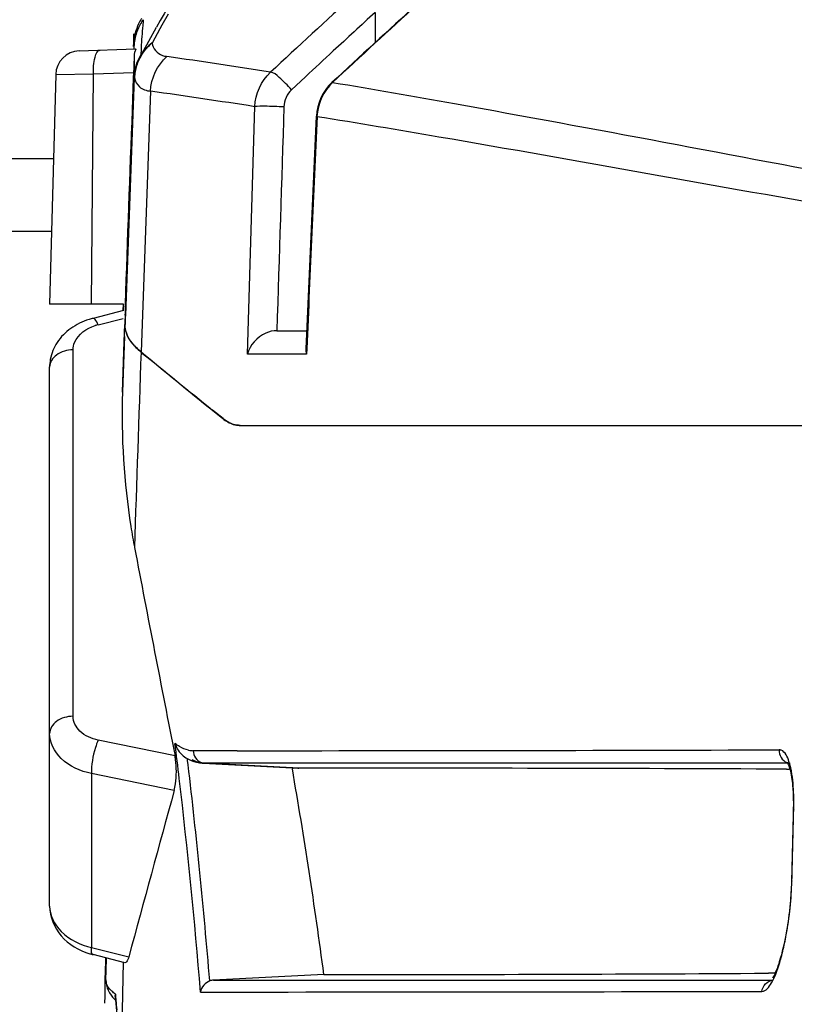
# Model space of a CAD drawing. Units: millimetres. Extents: x 7175 to 13229, y -202 to 1775.
# Drawn here: x 10879 to 10911, y 1013 to 1054 of the extents above; entities that cross this region are included whole.
import ezdxf

# ---------------------------------------------------------------- set-up
doc = ezdxf.new("R2010")
doc.units = ezdxf.units.MM
doc.header["$LTSCALE"] = 163.35
doc.header["$PDMODE"] = 3
doc.header["$PDSIZE"] = 8
doc.layers.get('0').update_dxf_attribs({"linetype": 'CONTINUOUS'})
doc.layers.get('Defpoints').update_dxf_attribs({"linetype": 'CONTINUOUS'})
doc.layers.add('06___PRT_ALL_SURFS', color=7, linetype='CONTINUOUS')
doc.layers.add('dim', color=1, linetype='CONTINUOUS', lineweight=15)
doc.layers.add('solid', color=7, linetype='CONTINUOUS', lineweight=30)
doc.styles.get("Standard").update_dxf_attribs({"font": 'simfang.ttf'})
doc.dimstyles.new('DIMSTYLE_1', dxfattribs={"dimtxt": 35, "dimasz": 30, "dimexe": 1.5, "dimexo": 1, "dimgap": 0.875, "dimtad": 1, "dimdec": 1, "dimdsep": 46, "dimtxsty": 'Standard', "dimblk": '_FILLED', "dimblk1": '_FILLED', "dimblk2": '_FILLED', "dimcen": 0.09, "dimadec": 0, "dimazin": 0, "dimtp": 0.1, "dimtm": 0.1, "dimtfac": 1, "dimtdec": 3, "dimtmove": 0, "dimatfit": 3, "dimldrblk": '_FILLED', "dimfxl": 1, "dimtolj": 1, "dimarcsym": 0})

# ---------------------------------------------------------------- blocks, each defined once
blk = doc.blocks.new('_FILLED')
at = {"color": 0, "linetype": 'ByBlock'}
blk.add_solid([(0, 0), (-1, 0.1667), (-1, -0.1667)], dxfattribs=at)
blk = doc.blocks.new('*D17')
at = {"layer": 'Defpoints', "color": 0, "transparency": 16777216}
for p in [(10634.935, 1107.985), (11014.57, 1107.985), (10898.57, 572.195)]:
    blk.add_point(p, dxfattribs=at)
at = {"layer": 'dim', "color": 0, "lineweight": -2, "transparency": 16777216}
for p, q in [((11013.57, 1107.985), (10633.435, 1107.985)), ((10634.935, 602.195), (10634.935, 1077.985)), ((10897.57, 572.195), (10633.435, 572.195))]:
    blk.add_line(p, q, dxfattribs=at)
at = {"layer": 'dim', "color": 0, "lineweight": -2, "transparency": 16777216, "xscale": 30, "yscale": 30, "zscale": 30}
for p, rotation in [((10634.935, 1107.985), 90), ((10634.935, 572.195), 270)]:
    blk.add_blockref('_FILLED', p, dxfattribs=dict(at, rotation=rotation))
at = {"layer": 'dim', "color": 0, "transparency": 16777216, "insert": (10616.26, 840.09), "char_height": 35, "attachment_point": 5, "rotation": 90}
blk.add_mtext('\\A1;535.8', dxfattribs=at)
blk = doc.blocks.new('*D19')
at = {"layer": 'Defpoints', "color": 0, "transparency": 16777216}
for p in [(10709.618, 1058.095), (10851.07, 1058.095), (10897.57, 572.195)]:
    blk.add_point(p, dxfattribs=at)
at = {"layer": 'dim', "color": 0, "lineweight": -2, "transparency": 16777216}
for p, q in [((10850.07, 1058.095), (10708.118, 1058.095)), ((10709.618, 602.195), (10709.618, 1028.095)), ((10896.57, 572.195), (10708.118, 572.195))]:
    blk.add_line(p, q, dxfattribs=at)
at = {"layer": 'dim', "color": 0, "lineweight": -2, "transparency": 16777216, "xscale": 30, "yscale": 30, "zscale": 30}
for p, rotation in [((10709.618, 1058.095), 90), ((10709.618, 572.195), 270)]:
    blk.add_blockref('_FILLED', p, dxfattribs=dict(at, rotation=rotation))
at = {"layer": 'dim', "color": 0, "transparency": 16777216, "insert": (10690.943, 815.145), "char_height": 35, "attachment_point": 5, "rotation": 90}
blk.add_mtext('\\A1;485.9', dxfattribs=at)

msp = doc.modelspace()

# ---------------------------------------------------------------- linework, layer by layer
at = {"layer": '06___PRT_ALL_SURFS', "color": 7, "linetype": 'Continuous'}
msp.add_lwpolyline([(10887.327, 1014.22), (10887.286, 1014.217), (10887.246, 1014.21), (10887.208, 1014.201), (10887.17, 1014.189)], dxfattribs=at)
at = {"layer": 'solid'}
for p, q in [((10885.451, 1054.049), (10885.2, 1053.598)), ((10893.987, 1054.122), (10893.995, 1052.885)), ((10885.2, 1053.598), (10885.114, 1053.442)), ((10884.038, 1053.21), (10884.034, 1053.112)), ((10884.039, 1053.226), (10884.038, 1053.21)), ((10884.039, 1053.226), (10884.039, 1053.237)), ((10884.043, 1053.149), (10884.04, 1053.229)), ((10884.045, 1052.874), (10884.043, 1053.149)), ((10884.662, 1052.944), (10884.98, 1053.518)), ((10885.114, 1053.442), (10884.794, 1052.861)), ((10884.025, 1052.878), (10884.019, 1052.721)), ((10884.032, 1053.066), (10884.025, 1052.878)), ((10884.034, 1053.112), (10884.032, 1053.066)), ((10884.039, 1052.716), (10884.045, 1052.874)), ((10884.046, 1052.715), (10884.042, 1052.617)), ((10884.346, 1052.371), (10884.576, 1052.789)), ((10884.576, 1052.789), (10884.662, 1052.944)), ((10881.785, 1052.538), (10884.112, 1052.619)), ((10884.341, 1052.603), (10884.329, 1052.37)), ((10884.344, 1052.666), (10884.341, 1052.609)), ((10884.341, 1052.609), (10884.341, 1052.603)), ((10884.341, 1052.366), (10884.346, 1052.371)), ((10884.043, 1052.009), (10884.036, 1051.834)), ((10884.046, 1052.091), (10884.043, 1052.009)), ((10884.049, 1052.169), (10884.046, 1052.091)), ((10884.049, 1052.168), (10884.05, 1051.562)), ((10880.82, 1051.564), (10880.572, 1042.095)), ((10880.82, 1051.564), (10882.375, 1051.595)), ((10882.298, 1042.095), (10882.375, 1051.595)), ((10882.375, 1051.595), (10884.029, 1051.652)), ((10884.029, 1051.652), (10884.021, 1051.426)), ((10884.036, 1051.834), (10884.029, 1051.652)), ((10884.05, 1051.562), (10884.051, 1051.424)), ((10884.051, 1051.425), (10883.693, 1041.639)), ((10884.021, 1051.426), (10883.972, 1050.109)), ((10891.116, 1051.469), (10890.544, 1050.937)), ((10892.206, 1051.23), (10892.237, 1051.236)), ((10884.733, 1050.877), (10884.341, 1040.124)), ((10888.728, 1040.03), (10889.028, 1050.24)), ((10891.148, 1040.253), (10891.565, 1049.842)), ((10878.57, 1048.095), (10880.73, 1048.095)), ((10880.651, 1045.095), (10878.57, 1045.095)), ((10883.609, 1042.095), (10880.572, 1042.095)), ((10883.612, 1041.826), (10882.36, 1041.507)), ((10883.609, 1042.095), (10883.6, 1041.85)), ((10883.6, 1041.85), (10883.609, 1042.095)), ((10883.687, 1041.845), (10883.688, 1041.825)), ((10883.695, 1041.776), (10883.691, 1041.636)), ((10883.696, 1041.803), (10883.695, 1041.776)), ((10883.697, 1041.847), (10883.696, 1041.803)), ((10883.702, 1042.095), (10883.697, 1041.847)), ((10882.571, 1041.245), (10883.608, 1041.508)), ((10883.675, 1041.35), (10883.673, 1041.254)), ((10883.684, 1041.639), (10883.675, 1041.35)), ((10883.689, 1041.526), (10883.68, 1041.257)), ((10883.693, 1041.639), (10883.689, 1041.526)), ((10883.648, 1040.56), (10883.673, 1041.254)), ((10889.937, 1040.995), (10891.18, 1040.995)), ((10883.576, 1038.466), (10883.648, 1040.56)), ((10883.653, 1040.766), (10883.627, 1040.002)), ((10881.535, 1025.101), (10881.535, 1040.21)), ((10891.173, 1040.252), (10891.163, 1040.033)), ((10883.627, 1040.002), (10883.576, 1038.466)), ((10891.163, 1040.033), (10888.729, 1040.03)), ((10880.57, 1017.275), (10880.57, 1039.504)), ((10887.284, 1037.717), (10887.705, 1037.378)), ((10887.72, 1037.374), (10887.289, 1037.723)), ((10888.422, 1037.095), (10916.161, 1037.095)), ((10885.739, 1023.469), (10882.571, 1024.118)), ((10886.747, 1023.682), (10886.49, 1023.682)), ((10887.315, 1023.682), (10886.747, 1023.682)), ((10888.3, 1023.682), (10887.315, 1023.682)), ((10886.257, 1023.283), (10886.248, 1023.358)), ((10886.279, 1023.099), (10886.257, 1023.283)), ((10886.903, 1023.17), (10886.901, 1023.17)), ((10886.901, 1023.17), (10890.562, 1022.978)), ((10886.951, 1023.169), (10886.903, 1023.17)), ((10890.849, 1022.965), (10886.951, 1023.169)), ((10889.515, 1023.169), (10886.951, 1023.169)), ((10910.97, 1023.167), (10889.515, 1023.169)), ((10882.297, 1022.739), (10882.297, 1015.568)), ((10885.707, 1022.04), (10882.297, 1022.739)), ((10890.562, 1022.978), (10890.796, 1022.966)), ((10890.563, 1023.005), (10890.576, 1022.93)), ((10890.796, 1022.966), (10890.849, 1022.965)), ((10910.946, 1022.921), (10911.061, 1022.921)), ((10911.243, 1021.261), (10911.225, 1021.222)), ((10911.168, 1018.313), (10911.15, 1018.278)), ((10882.297, 1015.568), (10883.832, 1015.178)), ((10883.668, 1014.939), (10882.36, 1015.272)), ((10882.867, 1015.004), (10882.852, 1014.234)), ((10882.869, 1015.142), (10882.867, 1015.004)), ((10882.9, 1014.622), (10882.91, 1015.132)), ((10883.559, 1012.307), (10883.615, 1014.98)), ((10882.891, 1014.235), (10882.903, 1014.881)), ((10882.891, 1014.235), (10882.9, 1014.622)), ((10882.852, 1014.234), (10882.84, 1013.559)), ((10891.878, 1014.45), (10887.327, 1014.22)), ((10887.327, 1014.22), (10910.39, 1014.219)), ((10910.367, 1014.507), (10910.2, 1014.506)), ((10910.464, 1014.508), (10910.367, 1014.507)), ((10882.84, 1013.559), (10882.835, 1013.272)), ((10883.279, 1013.553), (10883.281, 1013.642)), ((10883.279, 1013.552), (10883.292, 1013.39)), ((10883.292, 1013.39), (10883.304, 1013.254))]:
    msp.add_line(p, q, dxfattribs=at)
for centre, radius, start, end in [((11038.378, 968.065), 175.594, 149.23644, 150.87926), ((11381.416, 523.39), 721.715, 132.576573, 132.949439), ((11258.317, 657.421), 537.701, 132.40644, 132.91257), ((11256.823, 659.123), 535.421, 132.4083, 132.91656), ((11334.696, 574.299), 651.501, 132.566903, 132.77314), ((10886.046, 1052.796), 2.002, 154.7458, 166.2753), ((10886.049, 1052.637), 2.005, 149.3911, 160.7334), ((10886.05, 1052.793), 2.007, 147.438, 154.7226), ((10886.045, 1052.639), 2, 143.7054, 149.3856), ((10886.055, 1052.637), 2.01, 160.8001, 177.7632), ((10886.049, 1052.796), 2.005, 166.2946, 172.042), ((10886.045, 1052.796), 2.001, 172.0369, 177.7912), ((10886.062, 1051.312), 2.002, 129.3065, 137.2411), ((10881.82, 1051.538), 1, 91.9988, 178.4999), ((11423.768, 477.988), 782.687, 132.771564, 132.886022), ((10886.122, 1052.092), 2.074, 174.2664, 177.8661), ((10839.934, 739.789), 315.806, 80.93821, 81.72188), ((10886.068, 1051.356), 1.999, 173.1952, 177.9317), ((10839.282, 730.92), 323.168, 81.14513, 81.91556), ((14552.882, 912.723), 3671.482, 177.855498, 177.980644), ((14587.395, 883.024), 3699.565, 177.415666, 177.564256), ((10883.047, 1038.768), 2.824, 107.5593, 116.1131), ((10883.08, 1038.668), 2.929, 104.2388, 107.5938), ((10866.026, 1042.138), 17.664, 358.3838, 358.5261), ((10883.056, 1039.338), 1.967, 104.2678, 108.0392), ((10882.336, 1039.502), 1.766, 169.7202, 180.0273), ((13312.124, 954.564), 2429.292, 177.981699, 178.172013), ((11185.56, 1406.569), 474.363, 230.57957, 231.03892), ((11182.754, 1403.11), 469.901, 230.57644, 231.03974), ((10912.697, 1037.482), 29.137, 178.0653, 189.009), ((10888.435, 1038.105), 1.011, 253.2406, 256.8109), ((10888.427, 1038.07), 0.975, 256.81, 261.0881), ((10888.422, 1038.042), 0.946, 261.0801, 269.9936), ((10911.918, 1037.386), 28.353, 189.0636, 190.8351), ((12440.649, 1330.081), 1584.852, 190.838771, 191.155022), ((10680.386, 998.187), 206.966, 6.75641, 7.15967), ((10886.49, 1024.651), 0.969, 258.7611, 269.9685), ((10889.192, 7423.634), 6399.952, 269.9920169, 270.1920078), ((10887.108, 1024.984), 1.841, 240.0711, 243.993), ((10635.288, 993.499), 252.731, 4.69582, 6.72598), ((10886.977, 1024.639), 1.471, 260.9456, 263.6112), ((10886.951, 1024.116), 0.947, 261.7112, 266.99), ((10886.977, 1024.638), 1.469, 263.6128, 267.0995), ((10676.079, 985.668), 217.71, 7.59689, 9.85493), ((10890.083, -3969.978), 4992.942, 89.760591, 89.991217), ((10636.046, 993.239), 251.581, 4.67201, 6.68723), ((12057.18, 698.288), 1215.387, 164.55118, 164.88653), ((10901.99, 1017.55), 9.059, 344.0784, 346.3488), ((10883.081, 1018.115), 2.934, 252.9949, 255.7597), ((10891.756, 4036.195), 3021.745, 270.002311, 270.349719), ((10886.483, 10890.318), 9876.587, 270.0017879, 270.1360345), ((10884.519, 1014.668), 1.775, 223.9843, 226.2058), ((10992.122, 1022.692), 109.217, 184.75317, 184.89076), ((10998.476, 1023.237), 115.594, 184.89134, 185.08322), ((11025.896, 1025.398), 143.108, 184.86801, 185.81566)]:
    msp.add_arc(centre, radius, start, end, dxfattribs=at)
for points, knots in [([(10884.433, 1053.823), (10884.424, 1053.743), (10884.386, 1053.358), (10884.361, 1052.972), (10884.344, 1052.666)], [0, 0, 0, 0, 0.206784, 1, 1, 1, 1]), ([(10884.049, 1052.876), (10884.048, 1052.875), (10884.047, 1052.875), (10884.045, 1052.874), (10884.045, 1052.874)], [0, 0, 0, 0, 0.672321, 1, 1, 1, 1]), ([(10884.058, 1052.877), (10884.056, 1052.877), (10884.053, 1052.877), (10884.05, 1052.876), (10884.049, 1052.876)], [0, 0, 0, 0, 0.568631, 1, 1, 1, 1]), ([(10882.375, 1051.595), (10882.37, 1051.824), (10882.38, 1052.12), (10882.532, 1052.564), (10882.649, 1052.568)], [0, 0, 0, 0, 0.662036, 1, 1, 1, 1]), ([(10884.113, 1052.619), (10884.14, 1052.62), (10884.034, 1052.445), (10884.066, 1052.379), (10884.058, 1052.299)], [0, 0, 0, 0, 0.257226, 1, 1, 1, 1]), ([(10884.329, 1052.37), (10884.329, 1052.367), (10884.331, 1052.359), (10884.338, 1052.364), (10884.341, 1052.366)], [0, 0, 0, 0, 0.444885, 1, 1, 1, 1]), ([(10890.544, 1050.937), (10890.384, 1051.118), (10890.116, 1051.354), (10889.81, 1051.65), (10889.673, 1051.654)], [0, 0, 0, 0, 0.637424, 1, 1, 1, 1]), ([(10884.07, 1051.428), (10884.066, 1051.424), (10884.059, 1051.414), (10884.051, 1051.422), (10884.051, 1051.425)], [0, 0, 0, 0, 0.685388, 1, 1, 1, 1]), ([(10884.07, 1051.428), (10884.094, 1051.288), (10884.25, 1050.987), (10884.568, 1050.896), (10884.73, 1050.874)], [0, 0, 0, 0, 0.465834, 1, 1, 1, 1]), ([(10892.237, 1051.236), (10893.911, 1050.955), (10901.352, 1049.655), (10908.769, 1048.227), (10914.524, 1047.153)], [0, 0, 0, 0, 0.224801, 1, 1, 1, 1]), ([(10890.226, 1050.23), (10890.096, 1050.234), (10889.697, 1050.242), (10889.295, 1050.272), (10889.028, 1050.24)], [0, 0, 0, 0, 0.325807, 1, 1, 1, 1]), ([(10891.565, 1049.842), (10891.565, 1049.84), (10891.579, 1049.841), (10891.584, 1049.838), (10891.591, 1049.837)], [0, 0, 0, 0, 0.258074, 1, 1, 1, 1]), ([(10891.592, 1049.837), (10893.27, 1049.569), (10900.695, 1048.316), (10908.102, 1046.958), (10913.847, 1045.963)], [0, 0, 0, 0, 0.225647, 1, 1, 1, 1]), ([(10883.694, 1042.095), (10883.714, 1042.095), (10883.667, 1041.97), (10883.688, 1041.922), (10883.687, 1041.865)], [0, 0, 0, 0, 0.250047, 1, 1, 1, 1]), ([(10883.688, 1041.825), (10883.689, 1041.803), (10883.688, 1041.755), (10883.686, 1041.708), (10883.685, 1041.683)], [0, 0, 0, 0, 0.473772, 1, 1, 1, 1]), ([(10883.687, 1041.865), (10883.687, 1041.861), (10883.687, 1041.855), (10883.687, 1041.848), (10883.687, 1041.845)], [0, 0, 0, 0, 0.494977, 1, 1, 1, 1]), ([(10882.571, 1041.245), (10882.553, 1041.285), (10882.504, 1041.373), (10882.427, 1041.524), (10882.36, 1041.507)], [0, 0, 0, 0, 0.387635, 1, 1, 1, 1]), ([(10881.535, 1040.21), (10881.535, 1040.315), (10881.637, 1040.788), (10882.1, 1041.096), (10882.447, 1041.209)], [0, 0, 0, 0, 0.222632, 1, 1, 1, 1]), ([(10884.137, 1040.311), (10884.063, 1040.384), (10883.827, 1040.646), (10883.672, 1041.005), (10883.68, 1041.257)], [0, 0, 0, 0, 0.292384, 1, 1, 1, 1]), ([(10889.937, 1040.995), (10889.782, 1040.998), (10889.244, 1040.881), (10888.821, 1040.403), (10888.728, 1040.03)], [0, 0, 0, 0, 0.286502, 1, 1, 1, 1]), ([(10881.535, 1040.21), (10881.296, 1040.204), (10880.853, 1040.104), (10880.57, 1039.692), (10880.57, 1039.504)], [0, 0, 0, 0, 0.559176, 1, 1, 1, 1]), ([(10888.429, 1037.095), (10888.243, 1037.095), (10887.984, 1037.18), (10887.776, 1037.33), (10887.721, 1037.374)], [0, 0, 0, 0, 0.723915, 1, 1, 1, 1]), ([(10881.535, 1025.101), (10881.296, 1025.095), (10880.853, 1024.995), (10880.57, 1024.583), (10880.57, 1024.395)], [0, 0, 0, 0, 0.559176, 1, 1, 1, 1]), ([(10882.571, 1024.118), (10882.299, 1024.174), (10881.803, 1024.372), (10881.535, 1024.875), (10881.535, 1025.101)], [0, 0, 0, 0, 0.551483, 1, 1, 1, 1]), ([(10882.297, 1022.739), (10881.842, 1022.837), (10881.017, 1023.176), (10880.57, 1024.016), (10880.57, 1024.395)], [0, 0, 0, 0, 0.551099, 1, 1, 1, 1]), ([(10882.571, 1024.118), (10882.526, 1024.018), (10882.372, 1023.573), (10882.281, 1023.099), (10882.297, 1022.739)], [0, 0, 0, 0, 0.235116, 1, 1, 1, 1]), ([(10885.739, 1023.983), (10885.755, 1023.93), (10885.848, 1023.697), (10886.019, 1023.485), (10886.189, 1023.389)], [0, 0, 0, 0, 0.220984, 1, 1, 1, 1]), ([(10910.727, 1023.701), (10910.713, 1023.707), (10910.684, 1023.715), (10910.654, 1023.718), (10910.639, 1023.718)], [0, 0, 0, 0, 0.504055, 1, 1, 1, 1]), ([(10911.224, 1022.209), (10911.2, 1022.556), (10911.141, 1023.056), (10910.902, 1023.632), (10910.727, 1023.701)], [0, 0, 0, 0, 0.649949, 1, 1, 1, 1]), ([(10885.707, 1022.04), (10885.732, 1022.13), (10885.806, 1022.553), (10885.807, 1022.988), (10885.763, 1023.319)], [0, 0, 0, 0, 0.219232, 1, 1, 1, 1]), ([(10885.763, 1023.319), (10885.76, 1023.345), (10885.752, 1023.395), (10885.743, 1023.445), (10885.739, 1023.469)], [0, 0, 0, 0, 0.517905, 1, 1, 1, 1]), ([(10886.828, 1023.193), (10886.848, 1023.186), (10886.889, 1023.175), (10886.931, 1023.17), (10886.951, 1023.169)], [0, 0, 0, 0, 0.501962, 1, 1, 1, 1]), ([(10910.967, 1023.192), (10910.988, 1023.185), (10911.03, 1023.174), (10911.073, 1023.168), (10911.094, 1023.167)], [0, 0, 0, 0, 0.502265, 1, 1, 1, 1]), ([(10910.972, 1023.214), (10910.969, 1023.216), (10910.99, 1023.139), (10911.011, 1023.138), (10911.026, 1023.104)], [0, 0, 0, 0, 0.089864, 1, 1, 1, 1]), ([(10911.026, 1023.104), (10911.037, 1023.077), (10911.088, 1022.936), (10911.12, 1022.788), (10911.141, 1022.669)], [0, 0, 0, 0, 0.192162, 1, 1, 1, 1]), ([(10911.188, 1022.331), (10911.197, 1022.248), (10911.228, 1021.879), (10911.232, 1021.508), (10911.225, 1021.222)], [0, 0, 0, 0, 0.226616, 1, 1, 1, 1]), ([(10911.15, 1018.278), (10911.143, 1017.981), (10911.072, 1016.866), (10910.893, 1015.751), (10910.647, 1014.969)], [0, 0, 0, 0, 0.265639, 1, 1, 1, 1]), ([(10910.793, 1015.412), (10910.847, 1015.635), (10911.046, 1016.591), (10911.148, 1017.566), (10911.168, 1018.313)], [0, 0, 0, 0, 0.234679, 1, 1, 1, 1]), ([(10880.57, 1017.277), (10880.569, 1016.837), (10880.95, 1015.916), (10881.782, 1015.445), (10882.223, 1015.31)], [0, 0, 0, 0, 0.488255, 1, 1, 1, 1]), ([(10880.57, 1017.275), (10880.57, 1016.892), (10881.019, 1016.045), (10881.839, 1015.68), (10882.297, 1015.568)], [0, 0, 0, 0, 0.448423, 1, 1, 1, 1]), ([(10882.36, 1015.272), (10882.347, 1015.275), (10882.271, 1015.361), (10882.293, 1015.478), (10882.297, 1015.568)], [0, 0, 0, 0, 0.13008, 1, 1, 1, 1]), ([(10883.832, 1015.178), (10883.821, 1015.14), (10883.797, 1015.056), (10883.725, 1014.924), (10883.668, 1014.939)], [0, 0, 0, 0, 0.399838, 1, 1, 1, 1]), ([(10909.932, 1013.759), (10910.107, 1013.76), (10910.468, 1014.286), (10910.607, 1014.735), (10910.701, 1015.065)], [0, 0, 0, 0, 0.336518, 1, 1, 1, 1]), ([(10910.647, 1014.969), (10910.625, 1014.899), (10910.549, 1014.673), (10910.458, 1014.449), (10910.369, 1014.308)], [0, 0, 0, 0, 0.304467, 1, 1, 1, 1]), ([(10882.901, 1014.136), (10882.897, 1014.152), (10882.892, 1014.185), (10882.891, 1014.219), (10882.891, 1014.235)], [0, 0, 0, 0, 0.502623, 1, 1, 1, 1]), ([(10883.281, 1013.642), (10883.23, 1013.68), (10883.069, 1013.812), (10882.93, 1013.993), (10882.901, 1014.136)], [0, 0, 0, 0, 0.3041, 1, 1, 1, 1])]:
    msp.add_open_spline(points, degree=3, knots=knots, dxfattribs=at)
for points in [[(10884.794, 1052.862), (10884.615, 1052.73), (10884.46, 1052.56), (10884.346, 1052.37)], [(10884.794, 1052.861), (10884.821, 1052.641), (10885.009, 1052.419), (10885.22, 1052.349)], [(10884.051, 1051.424), (10884.063, 1051.753), (10884.161, 1052.087), (10884.329, 1052.37)], [(10884.07, 1051.428), (10884.09, 1051.877), (10884.287, 1052.342), (10884.592, 1052.672)], [(10884.346, 1052.37), (10884.207, 1052.135), (10884.116, 1051.864), (10884.083, 1051.593)], [(10885.22, 1052.349), (10885.28, 1052.33), (10885.341, 1052.316), (10885.403, 1052.305)], [(10884.73, 1050.874), (10884.752, 1051.401), (10885.01, 1051.954), (10885.403, 1052.305)], [(10889.028, 1050.24), (10889.047, 1050.758), (10889.293, 1051.302), (10889.673, 1051.654)], [(10892.206, 1051.23), (10891.833, 1050.884), (10891.589, 1050.351), (10891.566, 1049.842)], [(10892.237, 1051.236), (10891.861, 1050.887), (10891.615, 1050.35), (10891.592, 1049.837)], [(10890.544, 1050.937), (10890.354, 1050.761), (10890.234, 1050.488), (10890.226, 1050.229)], [(10890.226, 1050.229), (10890.134, 1047.151), (10890.028, 1044.073), (10889.937, 1040.995)], [(10883.691, 1041.636), (10883.688, 1041.531), (10883.688, 1041.425), (10883.683, 1041.32)], [(10881.445, 1041.091), (10881.226, 1040.935), (10881.029, 1040.738), (10880.881, 1040.514)], [(10881.804, 1041.304), (10881.679, 1041.242), (10881.558, 1041.171), (10881.445, 1041.091)], [(10883.673, 1041.254), (10883.669, 1041.125), (10883.694, 1040.994), (10883.739, 1040.873)], [(10883.739, 1040.873), (10883.821, 1040.659), (10883.968, 1040.469), (10884.13, 1040.307)], [(10880.881, 1040.514), (10880.743, 1040.305), (10880.643, 1040.064), (10880.598, 1039.818)], [(10884.13, 1040.307), (10884.196, 1040.242), (10884.265, 1040.18), (10884.337, 1040.121)], [(10884.344, 1040.124), (10884.272, 1040.183), (10884.203, 1040.245), (10884.137, 1040.311)], [(10891.164, 1040.033), (10891.15, 1040.105), (10891.145, 1040.18), (10891.148, 1040.253)], [(10887.705, 1037.378), (10887.835, 1037.273), (10887.983, 1037.185), (10888.143, 1037.137)], [(10885.926, 1023.849), (10885.86, 1023.889), (10885.798, 1023.933), (10885.739, 1023.982)], [(10886.301, 1023.7), (10886.169, 1023.726), (10886.041, 1023.78), (10885.926, 1023.849)], [(10886.49, 1023.682), (10886.485, 1023.484), (10886.64, 1023.255), (10886.828, 1023.193)], [(10910.639, 1023.718), (10910.618, 1023.513), (10910.772, 1023.26), (10910.967, 1023.192)], [(10886.301, 1023.33), (10886.441, 1023.261), (10886.592, 1023.211), (10886.746, 1023.187)], [(10886.814, 1023.179), (10886.687, 1023.198), (10886.562, 1023.243), (10886.449, 1023.305)], [(10911.141, 1022.669), (10911.161, 1022.557), (10911.176, 1022.444), (10911.188, 1022.331)], [(10911.243, 1021.261), (10911.251, 1021.577), (10911.247, 1021.894), (10911.224, 1022.209)], [(10911.225, 1021.222), (10911.201, 1020.24), (10911.176, 1019.259), (10911.15, 1018.278)], [(10911.168, 1018.313), (10911.194, 1019.296), (10911.219, 1020.279), (10911.243, 1021.261)], [(10882.891, 1014.233), (10882.886, 1013.943), (10883.04, 1013.644), (10883.242, 1013.435)], [(10887.17, 1014.189), (10886.984, 1014.121), (10886.822, 1013.927), (10886.791, 1013.731)], [(10909.932, 1013.759), (10909.949, 1013.975), (10910.174, 1014.207), (10910.39, 1014.219)]]:
    msp.add_open_spline(points, degree=3, dxfattribs=at)

# ---------------------------------------------------------------- dimensions: what is measured, and where the dimension line sits
at = {"layer": 'dim'}
for base, p1, p2, picture, middle in [((10634.935, 1107.985), (10898.57, 572.195), (11014.57, 1107.985), '*D17', (10616.26, 840.09)), ((10709.618, 1058.095), (10897.57, 572.195), (10851.07, 1058.095), '*D19', (10690.943, 815.145))]:
    dim = msp.add_linear_dim(base=base, p1=p1, p2=p2, angle=90, dimstyle='DIMSTYLE_1', dxfattribs=at)
    dim.commit()
    dim.dimension.update_dxf_attribs({"geometry": picture, "text_midpoint": middle})

doc.saveas('drawing.dxf')
